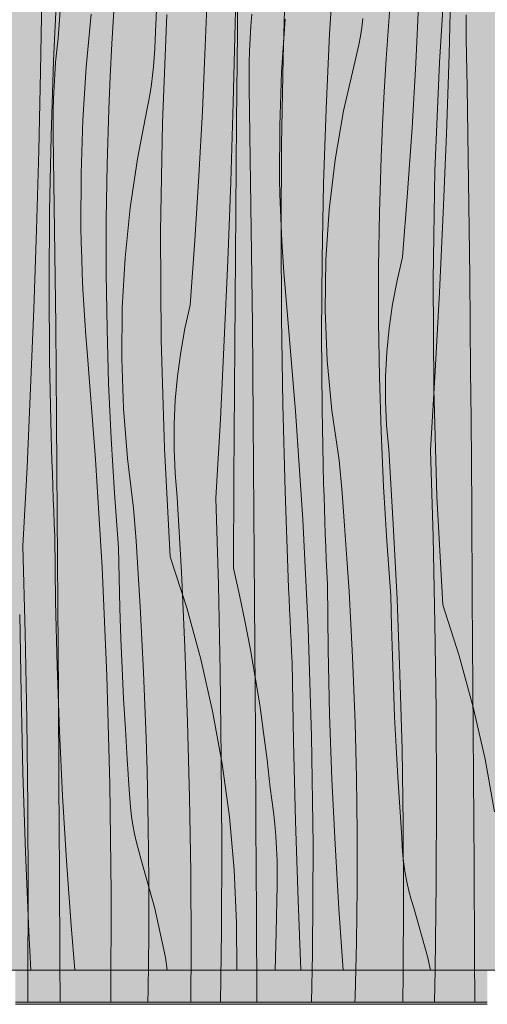
# Model space of a CAD drawing. Units: millimetres. Extents: x 42752 to 57527, y 21035 to 25575.
# Drawn here: x 46268 to 46474, y 21035 to 21469 of the extents above; entities that cross this region are included whole.
import ezdxf

# ---------------------------------------------------------------- set-up
doc = ezdxf.new("R2010")
doc.units = ezdxf.units.MM
doc.header["$MEASUREMENT"] = 0
doc.linetypes.add('KAUSS punktiirjoon L', pattern=[4.233333, 2.116667, -2.116667])
for name, color, linetype in [('PIIRE 02_VAADE B_1_AR - VÄLISTREPP', 7, 'Continuous'), ('PIIRE 02_VAADE B_1_SA - RIPPLAED', 7, 'Continuous'), ('PIIRE 02_VAADE B_1_SA - TREPP - piire', 7, 'Continuous')]:
    doc.layers.add(name, color=color, linetype=linetype)
for name, color, linetype, lineweight in [('PIIRE 02_VAADE B_1_AR - VÄLISTREPP_Pen_No__1', 255, 'Continuous', 13), ('PIIRE 02_VAADE B_1_AR - VÄLISTREPP_Pen_No__18', 9, 'Continuous', 13), ('PIIRE 02_VAADE B_1_SA - RIPPLAED_Pen_No__18', 9, 'Continuous', 13), ('PIIRE 02_VAADE B_1_SA - RIPPLAED_Pen_No__7', 7, 'Continuous', 13)]:
    doc.layers.add(name, color=color, linetype=linetype, lineweight=lineweight)
doc.layers.add('PIIRE 02_VAADE B_1_SA - RIPPLAED_Pen_No__102', color=7, linetype='Continuous', lineweight=13, true_color=0xcccccc)
doc.layers.add('PIIRE 02_VAADE B_1_SA - RIPPLAED_Pen_No__253', color=7, linetype='Continuous', lineweight=13, true_color=0xe8e8e8)

# ---------------------------------------------------------------- blocks, each defined once
blk = doc.blocks.new('*X32', base_point=(39804.78, 19529.52))
at = {"layer": 'PIIRE 02_VAADE B_1_AR - VÄLISTREPP_Pen_No__18', "color": 9, "linetype": 'Continuous', "lineweight": 13}
for p, q in [((46363.81, 21463.61), (46364.15, 21502.95)), ((46452.85, 21450.23), (46455.94, 21497.94)), ((46404.48, 21462.84), (46406.49, 21495.82)), ((46383.97, 21452.18), (46385.01, 21490.32)), ((46282.85, 21451), (46284.41, 21484.01)), ((46430.41, 21466.27), (46431.54, 21480.73)), ((46308.46, 21458.48), (46309.34, 21472.96)), ((46330.83, 21423.62), (46332.79, 21471.4)), ((46363.48, 21424.26), (46363.81, 21463.61)), ((46402.91, 21429.83), (46404.48, 21462.84)), ((46429.4, 21451.79), (46430.41, 21466.27)), ((46307.72, 21443.99), (46308.46, 21458.48)), ((46281.73, 21417.97), (46282.85, 21451)), ((46383.34, 21414.03), (46383.97, 21452.18)), ((46428.53, 21437.31), (46429.4, 21451.79)), ((46450.89, 21402.45), (46452.85, 21450.23)), ((46307.11, 21429.49), (46307.72, 21443.99)), ((46427.79, 21422.82), (46428.53, 21437.31)), ((46306.38, 21405.36), (46307.11, 21429.49)), ((46401.8, 21396.8), (46402.91, 21429.83)), ((46363.17, 21384.92), (46363.48, 21424.26)), ((46329.99, 21375.81), (46330.83, 21423.62)), ((46427.17, 21408.32), (46427.79, 21422.82)), ((46281.07, 21384.93), (46281.73, 21417.97)), ((46383.11, 21375.87), (46383.34, 21414.03)), ((46426.44, 21384.18), (46427.17, 21408.32)), ((46306.01, 21381.21), (46306.38, 21405.36)), ((46450.06, 21354.64), (46450.89, 21402.45)), ((46401.13, 21363.76), (46401.8, 21396.8)), ((46280.85, 21351.89), (46281.07, 21384.93)), ((46362.87, 21345.58), (46363.17, 21384.92)), ((46306.01, 21357.06), (46306.01, 21381.21)), ((46426.08, 21360.04), (46426.44, 21384.18)), ((46330.29, 21327.99), (46329.99, 21375.81)), ((46383.28, 21337.71), (46383.11, 21375.87)), ((46400.92, 21330.72), (46401.13, 21363.76)), ((46426.08, 21335.89), (46426.08, 21360.04)), ((46306.37, 21332.92), (46306.01, 21357.06)), ((46450.36, 21306.82), (46450.06, 21354.64)), ((46281.08, 21318.84), (46280.85, 21351.89)), ((46362.59, 21306.23), (46362.87, 21345.58)), ((46383.85, 21299.56), (46383.28, 21337.71)), ((46307.09, 21308.78), (46306.37, 21332.92)), ((46426.44, 21311.74), (46426.08, 21335.89)), ((46401.15, 21297.67), (46400.92, 21330.72)), ((46331.71, 21280.19), (46330.29, 21327.99)), ((46281.77, 21285.8), (46281.08, 21318.84)), ((46427.16, 21287.61), (46426.44, 21311.74)), ((46308.18, 21284.65), (46307.09, 21308.78)), ((46451.78, 21259.02), (46450.36, 21306.82)), ((46362.32, 21266.89), (46362.59, 21306.23)), ((46384.83, 21261.42), (46383.85, 21299.56)), ((46401.84, 21264.63), (46401.15, 21297.67)), ((46281.93, 21280.25), (46281.77, 21285.8)), ((46428.24, 21263.48), (46427.16, 21287.61)), ((46309.62, 21260.55), (46308.18, 21284.65)), ((46282.1, 21274.7), (46281.93, 21280.25)), ((46334.26, 21232.44), (46331.71, 21280.19)), ((46282.28, 21269.15), (46282.1, 21274.7)), ((46282.48, 21263.6), (46282.28, 21269.15)), ((46282.69, 21258.06), (46282.48, 21263.6)), ((46362.06, 21227.54), (46362.32, 21266.89)), ((46402, 21259.08), (46401.84, 21264.63)), ((46429.69, 21239.38), (46428.24, 21263.48)), ((46311.43, 21236.47), (46309.62, 21260.55)), ((46386.21, 21223.28), (46384.83, 21261.42)), ((46402.17, 21253.53), (46402, 21259.08)), ((46454.33, 21211.27), (46451.78, 21259.02)), ((46282.91, 21252.51), (46282.69, 21258.06)), ((46283.15, 21246.96), (46282.91, 21252.51)), ((46402.35, 21247.98), (46402.17, 21253.53)), ((46283.4, 21241.41), (46283.15, 21246.96)), ((46402.55, 21242.43), (46402.35, 21247.98)), ((46402.76, 21236.88), (46402.55, 21242.43)), ((46283.74, 21212.83), (46283.4, 21241.41)), ((46431.5, 21215.3), (46429.69, 21239.38)), ((46311.7, 21223.15), (46311.43, 21236.47)), ((46402.98, 21231.34), (46402.76, 21236.88)), ((46334.26, 21232.44), (46341.49, 21210.06)), ((46403.22, 21225.79), (46402.98, 21231.34)), ((46362.06, 21227.54), (46364.78, 21215.57)), ((46403.47, 21220.24), (46403.22, 21225.79)), ((46312.06, 21209.84), (46311.7, 21223.15)), ((46386.41, 21218.61), (46386.21, 21223.28)), ((46403.81, 21191.66), (46403.47, 21220.24)), ((46364.78, 21215.57), (46367.29, 21203.57)), ((46386.61, 21213.94), (46386.41, 21218.61)), ((46284.42, 21184.26), (46283.74, 21212.83)), ((46386.82, 21209.26), (46386.61, 21213.94)), ((46431.77, 21201.98), (46431.5, 21215.3)), ((46454.33, 21211.27), (46461.55, 21188.89)), ((46268.47, 21172.16), (46267.89, 21207.07)), ((46312.52, 21196.53), (46312.06, 21209.84)), ((46341.49, 21210.06), (46347.71, 21187.38)), ((46387.03, 21204.59), (46386.82, 21209.26)), ((46367.29, 21203.57), (46369.61, 21191.52)), ((46387.25, 21199.91), (46387.03, 21204.59)), ((46387.48, 21195.24), (46387.25, 21199.91)), ((46432.13, 21188.67), (46431.77, 21201.98)), ((46313.07, 21183.22), (46312.52, 21196.53)), ((46387.71, 21190.57), (46387.48, 21195.24)), ((46369.61, 21191.52), (46371.73, 21179.43)), ((46387.95, 21185.9), (46387.71, 21190.57)), ((46404.49, 21163.09), (46403.81, 21191.66)), ((46347.71, 21187.38), (46352.93, 21164.45)), ((46388.54, 21150.99), (46387.95, 21185.9)), ((46432.58, 21175.35), (46432.13, 21188.67)), ((46461.55, 21188.89), (46467.78, 21166.21)), ((46285.44, 21155.7), (46284.42, 21184.26)), ((46313.71, 21169.91), (46313.07, 21183.22)), ((46371.73, 21179.43), (46373.66, 21167.31)), ((46433.13, 21162.05), (46432.58, 21175.35)), ((46269.34, 21137.26), (46268.47, 21172.16)), ((46314.45, 21156.61), (46313.71, 21169.91)), ((46352.93, 21164.45), (46357.12, 21141.3)), ((46373.66, 21167.31), (46375.38, 21155.16)), ((46467.78, 21166.21), (46472.99, 21143.28)), ((46405.51, 21134.53), (46404.49, 21163.09)), ((46433.78, 21148.74), (46433.13, 21162.05)), ((46286.8, 21127.15), (46285.44, 21155.7)), ((46315.28, 21143.32), (46314.45, 21156.61)), ((46375.38, 21155.16), (46376.91, 21142.99)), ((46389.41, 21116.09), (46388.54, 21150.99)), ((46434.51, 21135.44), (46433.78, 21148.74)), ((46316.2, 21130.03), (46315.28, 21143.32)), ((46376.91, 21142.99), (46378.24, 21130.79)), ((46472.99, 21143.28), (46477.19, 21120.13)), ((46357.12, 21141.3), (46360.29, 21118)), ((46270.5, 21102.37), (46269.34, 21137.26)), ((46406.86, 21105.98), (46405.51, 21134.53)), ((46435.35, 21122.15), (46434.51, 21135.44)), ((46316.38, 21126.09), (46316.2, 21130.03)), ((46379.06, 21125.47), (46378.24, 21130.79)), ((46288.49, 21098.62), (46286.8, 21127.15)), ((46316.7, 21122.15), (46316.38, 21126.09)), ((46379.76, 21120.14), (46379.06, 21125.47)), ((46317.15, 21118.23), (46316.7, 21122.15)), ((46436.27, 21108.86), (46435.35, 21122.15)), ((46317.74, 21114.32), (46317.15, 21118.23)), ((46360.29, 21118), (46362.42, 21094.58)), ((46380.33, 21114.79), (46379.76, 21120.14)), ((46390.57, 21081.2), (46389.41, 21116.09)), ((46318.47, 21110.44), (46317.74, 21114.32)), ((46380.78, 21109.43), (46380.33, 21114.79)), ((46319.33, 21106.59), (46318.47, 21110.44)), ((46381.11, 21104.06), (46380.78, 21109.43)), ((46436.45, 21104.92), (46436.27, 21108.86)), ((46320.33, 21102.77), (46319.33, 21106.59)), ((46381.3, 21098.68), (46381.11, 21104.06)), ((46408.56, 21077.45), (46406.86, 21105.98)), ((46436.76, 21100.98), (46436.45, 21104.92)), ((46271.95, 21067.49), (46270.5, 21102.37)), ((46290.52, 21070.12), (46288.49, 21098.62)), ((46321.46, 21098.98), (46320.33, 21102.77)), ((46327.5, 21077.64), (46321.46, 21098.98)), ((46381.37, 21093.3), (46381.3, 21098.68)), ((46437.22, 21097.06), (46436.76, 21100.98)), ((46362.42, 21094.58), (46363.51, 21071.08)), ((46437.81, 21093.15), (46437.22, 21097.06)), ((46381.32, 21087.92), (46381.37, 21093.3)), ((46438.54, 21089.27), (46437.81, 21093.15)), ((46380.87, 21067.03), (46381.32, 21087.92)), ((46439.4, 21085.42), (46438.54, 21089.27)), ((46391.85, 21050.37), (46390.57, 21081.2)), ((46440.4, 21081.6), (46439.4, 21085.42)), ((46441.53, 21077.81), (46440.4, 21081.6)), ((46332.13, 21055.95), (46327.5, 21077.64)), ((46410.49, 21050.37), (46408.56, 21077.45)), ((46447.56, 21056.47), (46441.53, 21077.81)), ((46292.17, 21050.37), (46290.52, 21070.12)), ((46363.51, 21071.08), (46363.56, 21050.37)), ((46272.8, 21050.37), (46271.95, 21067.49)), ((46380.55, 21050.37), (46380.87, 21067.03)), ((46332.95, 21050.37), (46332.13, 21055.95)), ((46448.87, 21050.37), (46447.56, 21056.47))]:
    blk.add_line(p, q, dxfattribs=at)

msp = doc.modelspace()

# ---------------------------------------------------------------- hatches: boundary and pattern name
at = {"layer": 'PIIRE 02_VAADE B_1_AR - VÄLISTREPP', "linetype": 'Continuous', "lineweight": 0, "true_color": 0xe8d0ae}
msp.add_hatch(color=254, dxfattribs=at).paths.add_polyline_path([(46068.18, 21839.37), (46068.18, 21050.37), (47856.37, 21050.37), (47856.37, 21839.37)])
at = {"layer": 'PIIRE 02_VAADE B_1_SA - RIPPLAED', "linetype": 'Continuous', "lineweight": 0, "true_color": 0xe8d0ae}
for points in [[(46266.01, 21839.37), (46266.01, 21036.37), (46329.36, 21036.37), (46329.36, 21839.37)], [(46329.36, 21036.37), (46399.02, 21036.37), (46399.02, 21839.37), (46329.36, 21839.37)], [(46399.02, 21036.37), (46473.97, 21036.37), (46473.97, 21839.37), (46399.02, 21839.37)]]:
    msp.add_hatch(color=254, dxfattribs=at).paths.add_polyline_path(points)
at = {"layer": 'PIIRE 02_VAADE B_1_SA - RIPPLAED', "linetype": 'Continuous', "lineweight": 0, "true_color": 0xbc8170}
for points in [[(46266.01, 21036.37), (46266.01, 21035.37), (46329.36, 21035.37), (46329.36, 21036.37)], [(46329.36, 21036.37), (46329.36, 21035.37), (46399.02, 21035.37), (46399.02, 21036.37)], [(46399.02, 21035.37), (46473.97, 21035.37), (46473.97, 21036.37), (46399.02, 21036.37)]]:
    msp.add_hatch(color=23, dxfattribs=at).paths.add_polyline_path(points)
at = {"layer": 'PIIRE 02_VAADE B_1_SA - RIPPLAED_Pen_No__253', "linetype": 'Continuous', "lineweight": 13, "true_color": 0xe8e8e8}
h = msp.add_hatch(dxfattribs=at)
h.set_pattern_fill('Circles_2_0001', color=254, style=0, pattern_type=2)
h.set_pattern_definition([(180, (92098, 18085.4), (0, 1365.685), [199.87, -1164.917]), (180, (92098, 18568.2), (0, 1365.685), [199.87, -1164.917]), (180, (91415.6, 18768.2), (0, 1365.685), [199.87, -1164.917]), (180, (91415.6, 19251), (0, 1365.685), [199.87, -1164.917]), (90, (92239.4, 18226.8), (1364.786, 0), [200, -1165.685]), (90, (91756.8, 18226.8), (1364.786, 0), [200, -1165.685]), (90, (91557, 18909.6), (1364.786, 0), [200, -1165.685]), (90, (91074.4, 18909.6), (1364.786, 0), [200, -1165.685]), (225.019, (92239.35, 18226.8), (-682.393, 682.843), [199.934, -765.433]), (225.019, (91898.2, 18568.2), (-682.393, 682.843), [199.934, -765.433]), (134.981, (92239.35, 18426.8), (682.393, 682.843), [199.934, -765.433]), (134.981, (91898.2, 18085.4), (682.393, 682.843), [199.934, -765.433])])
h.paths.add_polyline_path([(46266.01, 21036.37), (46266.01, 21035.37), (46329.36, 21035.37), (46329.36, 21036.37)])
h = msp.add_hatch(dxfattribs=at)
h.set_pattern_fill('Circles_2_0001', color=254, style=0, pattern_type=2)
h.set_pattern_definition([(180, (92104.7, 18085.4), (5e-07, 1365.685), [199.897, -1165.087]), (180, (92104.7, 18568.2), (5e-07, 1365.685), [199.897, -1165.087]), (180, (91422.2, 18768.2), (5e-07, 1365.685), [199.897, -1165.087]), (180, (91422.2, 19251), (5e-07, 1365.685), [199.897, -1165.087]), (90, (92246, 18226.8), (1364.984, 0), [200, -1165.685]), (90, (91763.4, 18226.8), (1364.984, 0), [200, -1165.685]), (90, (91563.5, 18909.6), (1364.984, 0), [200, -1165.685]), (90, (91081, 18909.6), (1364.984, 0), [200, -1165.685]), (225.0147, (92246, 18226.8), (-682.492, 682.843), [199.949, -765.489]), (225.0147, (91904.8, 18568.2), (-682.492, 682.843), [199.949, -765.489]), (134.9853, (92246, 18426.8), (682.492, 682.843), [199.949, -765.489]), (134.9853, (91904.8, 18085.4), (682.492, 682.843), [199.949, -765.489])])
h.paths.add_polyline_path([(46329.36, 21036.37), (46329.36, 21035.37), (46399.02, 21035.37), (46399.02, 21036.37)])
h = msp.add_hatch(dxfattribs=at)
h.set_pattern_fill('Circles_2_0001', color=254, style=0, pattern_type=2)
h.set_pattern_definition([(180, (92110.3, 18085.4), (4e-07, 1365.685), [199.92, -1165.23]), (180, (92110.3, 18568.2), (4e-07, 1365.685), [199.92, -1165.23]), (180, (91427.7, 18768.2), (4e-07, 1365.685), [199.92, -1165.23]), (180, (91427.7, 19251), (4e-07, 1365.685), [199.92, -1165.23]), (90, (92251.7, 18226.8), (1365.152, 0), [200, -1165.685]), (90, (91769, 18226.8), (1365.152, 0), [200, -1165.685]), (90, (91569.1, 18909.6), (1365.152, 0), [200, -1165.685]), (90, (91086.4, 18909.6), (1365.152, 0), [200, -1165.685]), (225.0112, (92251.7, 18226.8), (-682.576, 682.843), [199.96, -765.536]), (225.0112, (91910.4, 18568.2), (-682.576, 682.843), [199.96, -765.536]), (134.9888, (92251.7, 18426.8), (682.576, 682.843), [199.96, -765.536]), (134.9888, (91910.4, 18085.4), (682.576, 682.843), [199.96, -765.536])])
h.paths.add_polyline_path([(46399.02, 21035.37), (46473.97, 21035.37), (46473.97, 21036.37), (46399.02, 21036.37)])

# ---------------------------------------------------------------- linework, layer by layer
at = {"layer": 'PIIRE 02_VAADE B_1_AR - VÄLISTREPP_Pen_No__1', "color": 255, "linetype": 'Continuous', "lineweight": 13, "flags": 128}
msp.add_lwpolyline([(46068.18, 21839.37), (47856.37, 21839.37), (47856.37, 21050.37), (46068.18, 21050.37)], close=True, dxfattribs=at)
at = {"layer": 'PIIRE 02_VAADE B_1_SA - RIPPLAED_Pen_No__102', "color": 254, "linetype": 'Continuous', "lineweight": 13, "true_color": 0xcccccc}
for p, q in [((46266.01, 21035.37), (46329.36, 21035.37)), ((46329.36, 21035.37), (46399.02, 21035.37)), ((46399.02, 21035.37), (46473.97, 21035.37))]:
    msp.add_line(p, q, dxfattribs=at)
at = {"layer": 'PIIRE 02_VAADE B_1_SA - RIPPLAED_Pen_No__18', "color": 9, "linetype": 'Continuous', "lineweight": 13}
for p, q in [((46362.89, 21467.43), (46363.55, 21502.33)), ((46349.67, 21457.32), (46350.7, 21485.87)), ((46457.11, 21453.71), (46458.06, 21488.6)), ((46277.09, 21446.26), (46277.69, 21481.16)), ((46442.45, 21449.96), (46443.83, 21478.49)), ((46285.71, 21473.16), (46284.79, 21460.96)), ((46299.33, 21471.47), (46297.15, 21448.17)), ((46327.54, 21460.2), (46328.18, 21473.49)), ((46369.76, 21466.13), (46370.19, 21471.48)), ((46362.01, 21432.54), (46362.89, 21467.43)), ((46384.95, 21469.34), (46383.33, 21445.92)), ((46418.62, 21465.66), (46419.1, 21469.57)), ((46464.62, 21465.81), (46464.67, 21471.19)), ((46369.42, 21460.77), (46369.76, 21466.13)), ((46418.02, 21461.78), (46418.62, 21465.66)), ((46464.66, 21460.43), (46464.62, 21465.81)), ((46284.23, 21455.64), (46284.79, 21460.96)), ((46327.42, 21456.26), (46327.54, 21460.2)), ((46369.17, 21455.4), (46369.42, 21460.77)), ((46417.32, 21457.93), (46418.02, 21461.78)), ((46465.02, 21439.54), (46464.66, 21460.43)), ((46283.74, 21450.31), (46284.23, 21455.64)), ((46327.2, 21452.32), (46327.42, 21456.26)), ((46348.39, 21428.79), (46349.67, 21457.32)), ((46369.03, 21450.02), (46369.17, 21455.4)), ((46415.58, 21450.33), (46416.51, 21454.11)), ((46416.51, 21454.11), (46417.32, 21457.93)), ((46283.35, 21444.96), (46283.74, 21450.31)), ((46326.89, 21448.4), (46327.2, 21452.32)), ((46368.97, 21444.64), (46369.03, 21450.02)), ((46410.66, 21428.98), (46415.58, 21450.33)), ((46440.79, 21421.46), (46442.45, 21449.96)), ((46455.94, 21418.83), (46457.11, 21453.71)), ((46276.3, 21411.37), (46277.09, 21446.26)), ((46297.15, 21448.17), (46295.69, 21424.75)), ((46326.48, 21444.49), (46326.89, 21448.4)), ((46383.33, 21445.92), (46382.5, 21422.42)), ((46283.04, 21439.6), (46283.35, 21444.96)), ((46325.98, 21440.61), (46326.48, 21444.49)), ((46369.01, 21439.26), (46368.97, 21444.64)), ((46282.82, 21434.23), (46283.04, 21439.6)), ((46324.69, 21432.94), (46325.38, 21436.76)), ((46325.38, 21436.76), (46325.98, 21440.61)), ((46369.35, 21418.37), (46369.01, 21439.26)), ((46465.36, 21418.65), (46465.02, 21439.54)), ((46282.68, 21428.85), (46282.82, 21434.23)), ((46323.91, 21429.15), (46324.69, 21432.94)), ((46360.92, 21397.65), (46362.01, 21432.54)), ((46282.63, 21423.47), (46282.68, 21428.85)), ((46319.75, 21407.81), (46323.91, 21429.15)), ((46346.85, 21400.29), (46348.39, 21428.79)), ((46406.87, 21407.29), (46410.66, 21428.98)), ((46295.69, 21424.75), (46294.94, 21401.25)), ((46282.67, 21418.09), (46282.63, 21423.47)), ((46382.5, 21422.42), (46382.46, 21398.9)), ((46438.86, 21392.98), (46440.79, 21421.46)), ((46282.98, 21397.2), (46282.67, 21418.09)), ((46369.66, 21397.48), (46369.35, 21418.37)), ((46454.52, 21383.96), (46455.94, 21418.83)), ((46465.67, 21397.76), (46465.36, 21418.65)), ((46275.3, 21376.48), (46276.3, 21411.37)), ((46316.55, 21386.12), (46319.75, 21407.81)), ((46404.25, 21385.35), (46406.87, 21407.29)), ((46294.94, 21401.25), (46294.9, 21377.73)), ((46345.05, 21371.8), (46346.85, 21400.29)), ((46382.6, 21392.03), (46382.46, 21398.9)), ((46465.95, 21376.87), (46465.67, 21397.76)), ((46283.26, 21376.31), (46282.98, 21397.2)), ((46359.6, 21362.79), (46360.92, 21397.65)), ((46369.94, 21376.59), (46369.66, 21397.48)), ((46382.81, 21385.17), (46382.6, 21392.03)), ((46436.66, 21364.52), (46438.86, 21392.98)), ((46314.33, 21364.18), (46316.55, 21386.12)), ((46383.08, 21378.31), (46382.81, 21385.17)), ((46402.79, 21363.24), (46404.25, 21385.35)), ((46452.88, 21349.1), (46454.52, 21383.96)), ((46274.1, 21341.61), (46275.3, 21376.48)), ((46283.52, 21355.42), (46283.26, 21376.31)), ((46295.03, 21370.86), (46294.9, 21377.73)), ((46370.2, 21355.7), (46369.94, 21376.59)), ((46383.42, 21371.45), (46383.08, 21378.31)), ((46466.2, 21355.98), (46465.95, 21376.87)), ((46343, 21343.35), (46345.05, 21371.8)), ((46295.21, 21364), (46295.03, 21370.86)), ((46383.83, 21364.6), (46383.42, 21371.45)), ((46295.46, 21357.14), (46295.21, 21364)), ((46313.1, 21342.07), (46314.33, 21364.18)), ((46384.3, 21357.76), (46383.83, 21364.6)), ((46402.51, 21341.06), (46402.79, 21363.24)), ((46434.18, 21354.24), (46436.66, 21364.52)), ((46358.07, 21327.93), (46359.6, 21362.79)), ((46283.75, 21334.53), (46283.52, 21355.42)), ((46295.77, 21350.28), (46295.46, 21357.14)), ((46370.44, 21334.81), (46370.2, 21355.7)), ((46384.84, 21350.92), (46384.3, 21357.76)), ((46466.42, 21335.08), (46466.2, 21355.98)), ((46296.14, 21343.43), (46295.77, 21350.28)), ((46385.45, 21344.1), (46384.84, 21350.92)), ((46432.19, 21343.8), (46434.18, 21354.24)), ((46451, 21314.27), (46452.88, 21349.1)), ((46272.71, 21306.76), (46274.1, 21341.61)), ((46296.57, 21336.59), (46296.14, 21343.43)), ((46312.87, 21319.89), (46313.1, 21342.07)), ((46340.69, 21333.07), (46343, 21343.35)), ((46389.49, 21296.58), (46385.45, 21344.1)), ((46430.68, 21333.23), (46432.19, 21343.8)), ((46403.41, 21318.91), (46402.51, 21341.06)), ((46283.97, 21313.63), (46283.75, 21334.53)), ((46297.06, 21329.75), (46296.57, 21336.59)), ((46338.84, 21322.62), (46340.69, 21333.07)), ((46370.65, 21313.91), (46370.44, 21334.81)), ((46429.66, 21322.58), (46430.68, 21333.23)), ((46466.62, 21314.19), (46466.42, 21335.08)), ((46297.61, 21322.93), (46297.06, 21329.75)), ((46356.33, 21293.1), (46358.07, 21327.93)), ((46301.28, 21275.41), (46297.61, 21322.93)), ((46313.62, 21297.74), (46312.87, 21319.89)), ((46337.43, 21312.06), (46338.84, 21322.62)), ((46429.14, 21311.87), (46429.66, 21322.58)), ((46405.48, 21296.88), (46403.41, 21318.91)), ((46284.16, 21292.74), (46283.97, 21313.63)), ((46336.48, 21301.41), (46337.43, 21312.06)), ((46370.83, 21293.02), (46370.65, 21313.91)), ((46429.11, 21301.15), (46429.14, 21311.87)), ((46448.88, 21279.45), (46451, 21314.27)), ((46466.79, 21293.3), (46466.62, 21314.19)), ((46271.12, 21271.93), (46272.71, 21306.76)), ((46336, 21290.7), (46336.48, 21301.41)), ((46429.58, 21290.44), (46429.11, 21301.15)), ((46315.37, 21275.71), (46313.62, 21297.74)), ((46392.69, 21248.95), (46389.49, 21296.58)), ((46408.71, 21275.06), (46405.48, 21296.88)), ((46284.32, 21271.85), (46284.16, 21292.74)), ((46335.97, 21279.98), (46336, 21290.7)), ((46354.36, 21258.28), (46356.33, 21293.1)), ((46370.99, 21272.13), (46370.83, 21293.02)), ((46430.55, 21279.78), (46429.58, 21290.44)), ((46467.08, 21253.95), (46466.79, 21293.3)), ((46336.41, 21269.27), (46335.97, 21279.98)), ((46432.55, 21246.82), (46430.55, 21279.78)), ((46450.06, 21241.32), (46448.88, 21279.45)), ((46304.18, 21227.78), (46301.28, 21275.41)), ((46318.1, 21253.88), (46315.37, 21275.71)), ((46371.25, 21232.78), (46370.99, 21272.13)), ((46409.96, 21260.63), (46408.71, 21275.06)), ((46269.33, 21237.11), (46271.12, 21271.93)), ((46284.47, 21250.95), (46284.32, 21271.85)), ((46337.31, 21258.61), (46336.41, 21269.27)), ((46411.1, 21246.19), (46409.96, 21260.63)), ((46339.18, 21225.65), (46337.31, 21258.61)), ((46355.46, 21220.15), (46354.36, 21258.28)), ((46284.71, 21211.61), (46284.47, 21250.95)), ((46319.16, 21239.46), (46318.1, 21253.88)), ((46467.36, 21214.61), (46467.08, 21253.95)), ((46395.03, 21201.23), (46392.69, 21248.95)), ((46412.13, 21231.73), (46411.1, 21246.19)), ((46434.2, 21213.84), (46432.55, 21246.82)), ((46320.12, 21225.01), (46319.16, 21239.46)), ((46450.9, 21203.18), (46450.06, 21241.32)), ((46270.32, 21198.98), (46269.33, 21237.11)), ((46371.51, 21193.44), (46371.25, 21232.78)), ((46413.06, 21217.27), (46412.13, 21231.73)), ((46306.31, 21180.06), (46304.18, 21227.78)), ((46320.99, 21210.56), (46320.12, 21225.01)), ((46340.71, 21192.67), (46339.18, 21225.65)), ((46356.24, 21182.01), (46355.46, 21220.15)), ((46413.88, 21202.79), (46413.06, 21217.27)), ((46284.94, 21172.27), (46284.71, 21211.61)), ((46435.47, 21180.83), (46434.2, 21213.84)), ((46467.62, 21175.27), (46467.36, 21214.61)), ((46321.78, 21196.1), (46320.99, 21210.56)), ((46414.59, 21188.31), (46413.88, 21202.79)), ((46451.42, 21165.03), (46450.9, 21203.18)), ((46271.04, 21160.84), (46270.32, 21198.98)), ((46396.52, 21153.45), (46395.03, 21201.23)), ((46322.47, 21181.62), (46321.78, 21196.1)), ((46341.89, 21159.66), (46340.71, 21192.67)), ((46371.76, 21154.09), (46371.51, 21193.44)), ((46415.2, 21173.82), (46414.59, 21188.31)), ((46323.07, 21167.14), (46322.47, 21181.62)), ((46356.72, 21143.86), (46356.24, 21182.01)), ((46307.66, 21132.28), (46306.31, 21180.06)), ((46436.38, 21147.8), (46435.47, 21180.83)), ((46285.17, 21132.92), (46284.94, 21172.27)), ((46415.7, 21159.32), (46415.2, 21173.82)), ((46467.88, 21135.92), (46467.62, 21175.27)), ((46323.59, 21152.65), (46323.07, 21167.14)), ((46451.61, 21126.87), (46451.42, 21165.03)), ((46271.48, 21122.69), (46271.04, 21160.84)), ((46342.74, 21126.63), (46341.89, 21159.66)), ((46416.29, 21135.19), (46415.7, 21159.32)), ((46324.01, 21138.15), (46323.59, 21152.65)), ((46371.99, 21114.75), (46371.76, 21154.09)), ((46397.15, 21105.64), (46396.52, 21153.45)), ((46436.92, 21114.76), (46436.38, 21147.8)), ((46356.9, 21105.7), (46356.72, 21143.86)), ((46324.51, 21114.02), (46324.01, 21138.15)), ((46416.59, 21111.04), (46416.29, 21135.19)), ((46468.12, 21096.58), (46467.88, 21135.92)), ((46285.38, 21093.58), (46285.17, 21132.92)), ((46308.23, 21084.47), (46307.66, 21132.28)), ((46343.24, 21093.59), (46342.74, 21126.63)), ((46451.47, 21088.72), (46451.61, 21126.87)), ((46271.64, 21084.53), (46271.48, 21122.69)), ((46324.76, 21089.87), (46324.51, 21114.02)), ((46372.22, 21075.41), (46371.99, 21114.75)), ((46437.1, 21081.72), (46436.92, 21114.76)), ((46416.59, 21086.89), (46416.59, 21111.04)), ((46356.77, 21067.54), (46356.9, 21105.7)), ((46396.92, 21057.82), (46397.15, 21105.64)), ((46468.35, 21057.23), (46468.12, 21096.58)), ((46285.59, 21054.23), (46285.38, 21093.58)), ((46324.77, 21065.72), (46324.76, 21089.87)), ((46343.41, 21060.55), (46343.24, 21093.59)), ((46416.3, 21062.75), (46416.59, 21086.89)), ((46451, 21050.56), (46451.47, 21088.72)), ((46271.52, 21046.37), (46271.64, 21084.53)), ((46308.03, 21036.65), (46308.23, 21084.47)), ((46436.91, 21048.67), (46437.1, 21081.72)), ((46372.43, 21036.37), (46372.22, 21075.41)), ((46324.52, 21041.58), (46324.77, 21065.72)), ((46356.42, 21036.37), (46356.77, 21067.54)), ((46343.28, 21036.37), (46343.41, 21060.55)), ((46415.71, 21038.61), (46416.3, 21062.75)), ((46396.44, 21036.37), (46396.92, 21057.82)), ((46468.47, 21036.37), (46468.35, 21057.23)), ((46285.68, 21036.37), (46285.59, 21054.23)), ((46436.7, 21036.37), (46436.91, 21048.67)), ((46450.71, 21036.37), (46451, 21050.56)), ((46271.42, 21036.37), (46271.52, 21046.37)), ((46324.41, 21036.37), (46324.52, 21041.58)), ((46415.63, 21036.37), (46415.71, 21038.61)), ((46308.02, 21036.37), (46308.03, 21036.65))]:
    msp.add_line(p, q, dxfattribs=at)
at = {"layer": 'PIIRE 02_VAADE B_1_SA - RIPPLAED_Pen_No__7', "color": 7, "linetype": 'Continuous', "lineweight": 13}
for p, q in [((46329.36, 21036.37), (46266.01, 21036.37)), ((46399.02, 21036.37), (46329.36, 21036.37)), ((46473.97, 21036.37), (46399.02, 21036.37))]:
    msp.add_line(p, q, dxfattribs=at)

# ---------------------------------------------------------------- block references
at = {"layer": 'PIIRE 02_VAADE B_1_SA - TREPP - piire', "color": 255, "linetype": 'KAUSS punktiirjoon L', "lineweight": 13}
msp.add_blockref('*X32', (39804.78, 19529.52), dxfattribs=at)

doc.saveas('drawing.dxf')
